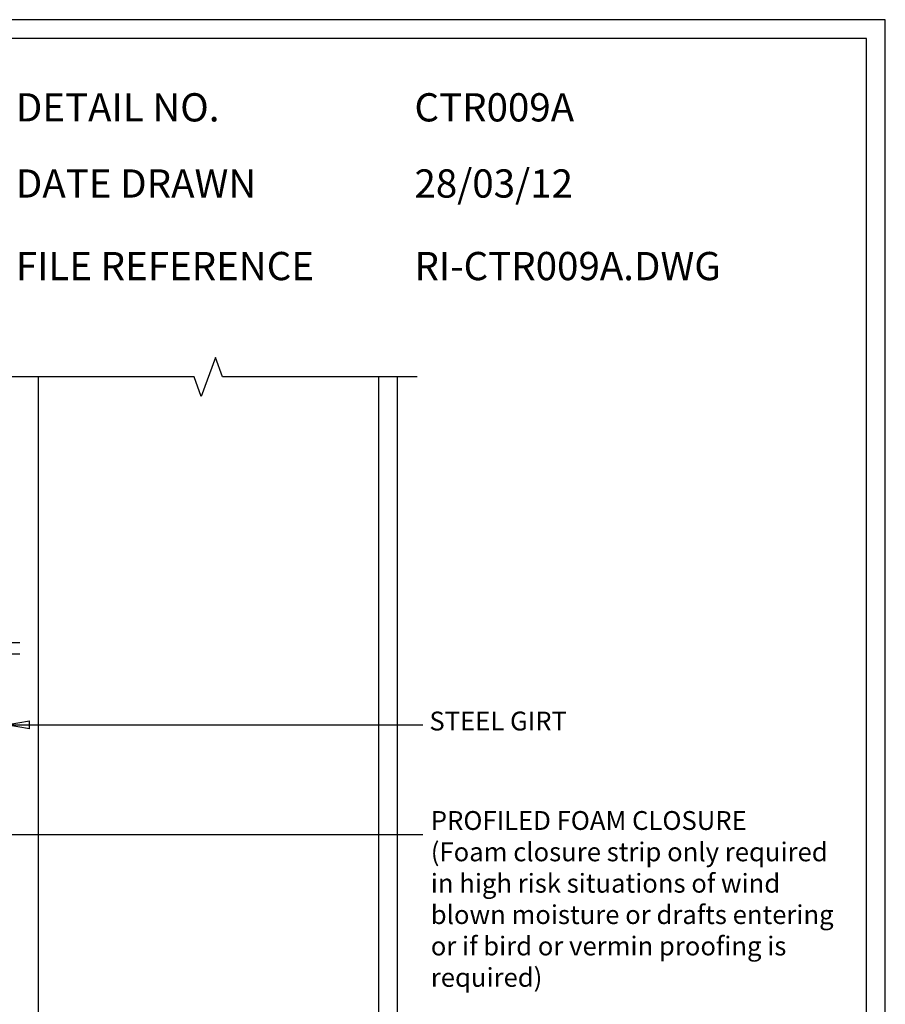
# Model space of a CAD drawing. Units: millimetres. Extents: x 0 to 1326, y -965 to 0.
# Drawn here: x 866 to 1326, y -523 to 0 of the extents above; entities that cross this region are included whole.
import ezdxf

# ---------------------------------------------------------------- set-up
doc = ezdxf.new("R2010")
doc.units = ezdxf.units.MM
doc.header["$LTSCALE"] = 5
doc.header["$MEASUREMENT"] = 0
for name, color, linetype in [('Border', 7, 'Continuous'), ('BREAK', 8, 'Continuous'), ('DIM', 1, 'Continuous'), ('Screws', 7, 'Continuous'), ('Structural', 7, 'Continuous'), ('Text1', 2, 'Continuous'), ('Text2', 7, 'Continuous')]:
    doc.layers.add(name, color=color, linetype=linetype)
doc.styles.add('STYLUS', font='stylu.ttf')
doc.dimstyles.new('dim_5', dxfattribs={"dimscale": 5, "dimtxt": 2, "dimasz": 2.5, "dimexe": 2, "dimexo": 1, "dimgap": 1, "dimtad": 1, "dimdec": 0, "dimzin": 0, "dimdsep": 46, "dimtxsty": 'STYLUS', "dimblk": 'CLOSEDBLANK', "dimcen": 1, "dimdle": 1, "dimclrd": 6, "dimclre": 6, "dimclrt": 7, "dimadec": 0, "dimazin": 0, "dimtfac": 1, "dimtdec": 0, "dimtmove": 0, "dimatfit": 3, "dimldrblk": 'CLOSEDBLANK', "dimfxl": 0, "dimtolj": 1, "dimtzin": 0, "dimarcsym": 0})

# ---------------------------------------------------------------- blocks, each defined once
blk = doc.blocks.new('_ClosedBlank')
at = {"color": 0, "linetype": 'ByBlock', "lineweight": -2}
for p, q in [((-1, 0.167), (0, 0)), ((-1, 0.167), (-1, -0.167)), ((0, 0), (-1, -0.167))]:
    blk.add_line(p, q, dxfattribs=at)
blk = doc.blocks.new('CLEAT')
at = {"layer": 'Screws', "linetype": 'Continuous'}
for p, q in [((-14.54, 184.1), (-16.53, 183.86)), ((-12.87, 154.08), (-16.53, 183.86)), ((-10.89, 154.32), (-14.54, 184.1)), ((-3.49, 184.31), (-14.41, 182.96)), ((-2.37, 183.43), (-3.49, 184.31)), ((-2.37, 183.43), (0.76, 157.91)), ((-38.6, 178.99), (-37.73, 180.1)), ((-38.6, 178.99), (-35.47, 153.47)), ((-37.73, 180.1), (-26.81, 181.44)), ((-26.95, 182.58), (-24.97, 182.82)), ((-23.3, 152.8), (-26.95, 182.58)), ((-26.81, 181.44), (-25.97, 174.56)), ((-21.31, 153.04), (-24.97, 182.82)), ((-14.41, 182.96), (-13.56, 176.09)), ((-41.98, 173.68), (-42.85, 172.56)), ((-38.01, 174.17), (-41.98, 173.68)), ((-41.98, 173.68), (-40.03, 157.8)), ((-36.89, 173.22), (-25.97, 174.56)), ((-25.97, 174.56), (-23.43, 153.94)), ((-2.64, 177.43), (-13.56, 176.09)), ((-13.56, 176.09), (-11.03, 155.46)), ((-42.85, 172.56), (-41.14, 158.67)), ((-0.95, 163.68), (-11.87, 162.33)), ((-40.03, 157.8), (-41.14, 158.67)), ((-36.06, 158.29), (-40.03, 157.8)), ((-35.2, 159.47), (-24.28, 160.81)), ((0.76, 157.91), (-0.11, 156.8)), ((-35.47, 153.47), (-34.35, 152.59)), ((-34.35, 152.59), (-23.43, 153.94)), ((-23.3, 152.8), (-21.31, 153.04)), ((-10.89, 154.32), (-12.87, 154.08)), ((-0.11, 156.8), (-11.03, 155.46)), ((-12.33, 63.47), (-10.34, 63.71)), ((-8.67, 33.69), (-12.33, 63.47)), ((-6.69, 33.94), (-10.34, 63.71)), ((0.08, 64.99), (-1.91, 64.75)), ((1.75, 34.97), (-1.91, 64.75)), ((3.74, 35.22), (0.08, 64.99)), ((11.14, 65.2), (0.22, 63.86)), ((0.22, 63.86), (1.06, 56.98)), ((12.25, 64.33), (11.14, 65.2)), ((12.25, 64.33), (15.39, 38.81)), ((-23.98, 59.88), (-23.11, 61)), ((-23.98, 59.88), (-20.84, 34.36)), ((-23.11, 61), (-12.19, 62.34)), ((-12.19, 62.34), (-11.34, 55.46)), ((11.98, 58.32), (1.06, 56.98)), ((-27.35, 54.57), (-28.23, 53.46)), ((-28.23, 53.46), (-26.52, 39.56)), ((-23.38, 55.06), (-27.35, 54.57)), ((-27.35, 54.57), (-25.4, 38.69)), ((-22.26, 54.12), (-11.34, 55.46)), ((-11.34, 55.46), (-8.81, 34.83)), ((1.06, 56.98), (3.6, 36.35)), ((13.67, 44.57), (2.75, 43.23)), ((-25.4, 38.69), (-26.52, 39.56)), ((-21.43, 39.18), (-25.4, 38.69)), ((-20.57, 40.37), (-9.65, 41.71)), ((14.51, 37.69), (3.6, 36.35)), ((15.39, 38.81), (14.51, 37.69)), ((-20.84, 34.36), (-19.73, 33.49)), ((-19.73, 33.49), (-8.81, 34.83)), ((-8.67, 33.69), (-6.69, 33.94)), ((3.74, 35.22), (1.75, 34.97))]:
    blk.add_line(p, q, dxfattribs=at)
for centre, radius, start, end in [((-8.52, 180.2), 6.5, 334.7958, 39.2042), ((-31.85, 177.33), 6.5, 154.7958, 219.2042), ((-12.72, 169.21), 24.5, 170.5736, 203.4264), ((-25.12, 167.69), 24.5, 350.5736, 23.4264), ((-5.99, 159.57), 6.5, 334.7958, 39.2042), ((-29.32, 156.7), 6.5, 154.7958, 219.2042), ((6.1, 61.09), 6.5, 334.7958, 39.2042), ((-17.22, 58.23), 6.5, 154.7958, 219.2042), ((-10.5, 48.58), 24.5, 350.5736, 23.4264), ((1.91, 50.11), 24.5, 170.5736, 203.4264), ((8.63, 40.46), 6.5, 334.7958, 39.2042), ((-14.69, 37.6), 6.5, 154.7958, 219.2042)]:
    blk.add_arc(centre, radius, start, end, dxfattribs=at)
at = {"layer": 'Structural', "linetype": 'Continuous'}
for p, q in [((-24.37, 198.51), (-18.42, 199.24)), ((5.96, 0.73), (-18.42, 199.24)), ((0, 0), (-24.37, 198.51))]:
    blk.add_line(p, q, dxfattribs=at)

msp = doc.modelspace()

# ---------------------------------------------------------------- linework, layer by layer
at = {"layer": 'Border'}
msp.add_lwpolyline([(10, -955), (1315.5, -955), (1315.5, -10), (10, -10)], close=True, dxfattribs=at)
at = {"layer": 'BREAK', "linetype": 'Continuous'}
msp.add_lwpolyline([(1076.83, -189.76), (973.41, -189.76), (969.66, -179.46), (962.16, -200.06), (958.41, -189.76), (852.16, -189.76)], dxfattribs=at)
at = {"layer": 'Defpoints'}
msp.add_lwpolyline([(0, -965), (1325.5, -965), (1325.5, 0), (0, 0)], close=True, dxfattribs=at)
at = {"layer": 'Structural', "linetype": 'Continuous'}
for p, q in [((875.7, -815.06), (875.7, -189.76)), ((1056.47, -815.06), (1056.47, -189.76)), ((1066.47, -815.06), (1066.47, -189.76))]:
    msp.add_line(p, q, dxfattribs=at)

# ---------------------------------------------------------------- block references
at = {"layer": 'Structural', "rotation": 82.99999999999402}
msp.add_blockref('CLEAT', (865.7, -336.93), dxfattribs=at)

# ---------------------------------------------------------------- texts
at = {"layer": 'Text1', "char_height": 15, "attachment_point": 1, "style": 'STYLUS'}
for s, insert, width in [('DETAIL NO.', (863.64, -39.05), 128.045), ('CTR009A', (1075.39, -39.05), 50.8596), ('28/03/12', (1075.39, -79.5), 12.2669), ('DATE DRAWN', (863.64, -79.5), 143.9362), ('FILE REFERENCE', (863.64, -123.36), 177.9885), ('RI-CTR009A.DWG', (1075.39, -123.36), 175.7154)]:
    msp.add_mtext(s, dxfattribs=dict(at, insert=insert, width=width))
at = {"layer": 'Text2', "insert": (1083.32, -373.81), "char_height": 10, "attachment_point": 4, "style": 'STYLUS'}
msp.add_mtext('STEEL GIRT', dxfattribs=at)
at = {"layer": 'Text2', "insert": (1084.07, -468.3), "char_height": 10, "width": 222.8055, "attachment_point": 4, "style": 'STYLUS'}
msp.add_mtext('PROFILED FOAM CLOSURE\\P(Foam closure strip only required in high risk situations of wind blown moisture or drafts entering or if bird or vermin proofing is required)', dxfattribs=at)

# ---------------------------------------------------------------- leaders
at = {"layer": 'DIM'}
for points in [[(858.47, -374.49), (1079.85, -374.49)], [(643.57, -432.74), (1079.85, -432.74)]]:
    msp.add_leader(points, dimstyle='dim_5', override={"dimgap": 1, "dimtad": 0}, dxfattribs=at)

doc.saveas('drawing.dxf')
